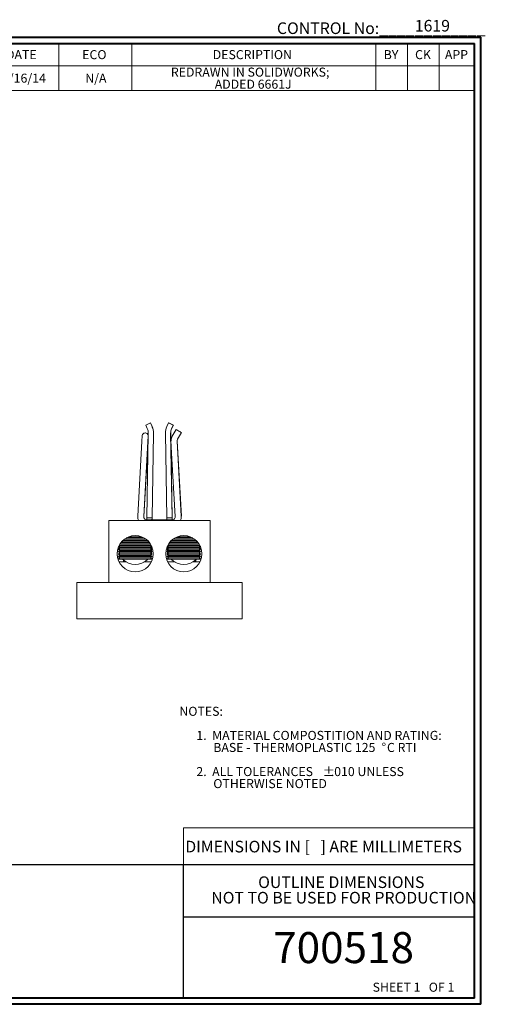
# Model space of a CAD drawing. Units: inches. Extents: x 0.3 to 10.7, y 0.3 to 8.3.
# Drawn here: x 6.9 to 10.7, y 0.3 to 8.3 of the extents above; entities that cross this region are included whole.
import ezdxf

# ---------------------------------------------------------------- set-up
doc = ezdxf.new("R2010")
doc.units = ezdxf.units.IN
doc.header["$MEASUREMENT"] = 0
doc.layers.add('DATA', color=7, linetype='Continuous')
doc.layers.add('SLD-0', color=7, linetype='Continuous')
doc.styles.add('SLDTEXTSTYLE0', font='TXT', dxfattribs={"width": 0.605})
doc.styles.add('SLDTEXTSTYLE1', font='TXT', dxfattribs={"width": 0.682984})
doc.styles.add('SLDTEXTSTYLE3', font='TXT', dxfattribs={"width": 0.520972})
doc.styles.add('SLDTEXTSTYLE7', font='TXT', dxfattribs={"width": 0.5675})

# ---------------------------------------------------------------- blocks, each defined once
blk = doc.blocks.new('mm DIM NOTE')
at = {"layer": 'SLD-0', "color": 7, "lineweight": 15}
for p, q in [((0, 0), (0, 0.3)), ((0, 0.3), (2.35, 0.3))]:
    blk.add_line(p, q, dxfattribs=at)
at = {"layer": 'SLD-0', "color": 7, "insert": (0.0157, 0.1945), "char_height": 0.09375, "attachment_point": 1, "style": 'SLDTEXTSTYLE0'}
blk.add_mtext('DIMENSIONS IN [   ] ARE MILLIMETERS', dxfattribs=at)
blk = doc.blocks.new('SW_NOTE_0')
at = {"layer": 'DATA', "color": 0, "attachment_point": 1, "style": 'SLDTEXTSTYLE0'}
for s, insert, char_height in [('NOTES:', (0, 0.094), 0.07292), ('1.  MATERIAL COMPOSTITION AND RATING:', (0.1367, -0.1004), 0.072917), ('BASE - THERMOPLASTIC 125', (0.2734, -0.1977), 0.072917), ('%%d', (1.6312, -0.1977), 0.07292), ('C RTI', (1.6747, -0.1977), 0.07292), ('2.  ALL TOLERANCES', (0.1367, -0.3921), 0.072917), ('%%p', (1.1559, -0.3921), 0.07292), ('.010 UNLESS', (1.2211, -0.3921), 0.072917), ('OTHERWISE NOTED', (0.2734, -0.4893), 0.072917)]:
    blk.add_mtext(s, dxfattribs=dict(at, insert=insert, char_height=char_height))
blk = doc.blocks.new('SW_NOTE_2')
at = {"color": 0, "linetype": 'Continuous', "lineweight": 0, "char_height": 0.09375, "attachment_point": 2, "style": 'SLDTEXTSTYLE3'}
for s, insert in [('OUTLINE DIMENSIONS', (0.5929, 0.1209)), ('NOT TO BE USED FOR PRODUCTION', (0.6122, -0.0041))]:
    blk.add_mtext(s, dxfattribs=dict(at, insert=insert))
blk = doc.blocks.new('SW_TABLEANNOTATION_0')
at = {"color": 0, "linetype": 'Continuous', "lineweight": 0}
for p, q in [((0, 0), (0, -0.3796)), ((4.2148, 0), (0, 0)), ((0.2686, 0), (0.2686, -0.1796)), ((0.8591, 0), (0.8591, -0.1796)), ((1.4497, 0), (1.4497, -0.1796)), ((3.4182, 0), (3.4182, -0.1796)), ((3.6741, 0), (3.6741, -0.1796)), ((3.93, 0), (3.93, -0.1796)), ((4.2148, -0.3796), (4.2148, 0)), ((0, -0.1796), (4.2148, -0.1796)), ((0.2686, -0.1796), (0.2686, -0.3796)), ((0.8591, -0.1796), (0.8591, -0.3796)), ((1.4497, -0.1796), (1.4497, -0.3796)), ((3.4182, -0.1796), (3.4182, -0.3796)), ((3.6741, -0.1796), (3.6741, -0.3796)), ((3.93, -0.1796), (3.93, -0.3796)), ((0, -0.3796), (4.2148, -0.3796))]:
    blk.add_line(p, q, dxfattribs=at)
at = {"color": 0, "linetype": 'Continuous', "lineweight": 0, "attachment_point": 1, "style": 'SLDTEXTSTYLE0'}
for s, insert, char_height in [('REV.', (0.0209, -0.0536), 0.07292), ('DATE', (0.4342, -0.0536), 0.07292), ('ECO', (1.0491, -0.0536), 0.07292), ('DESCRIPTION', (2.1018, -0.0536), 0.072917), ('BY', (3.4813, -0.0536), 0.07292), ('CK', (3.7345, -0.0536), 0.07292), ('APP', (3.9752, -0.0536), 0.07292), ('1/16/14', (0.4018, -0.2434), 0.07292), ('N/A', (1.0734, -0.2434), 0.07292), ('REDRAWN IN SOLIDWORKS;', (1.7642, -0.1947), 0.072917), ('A', (0.1019, -0.2434), 0.0729), ('ADDED 6661J', (2.118, -0.292), 0.072917)]:
    blk.add_mtext(s, dxfattribs=dict(at, insert=insert, char_height=char_height))

msp = doc.modelspace()

# ---------------------------------------------------------------- linework, layer by layer
at = {"color": 7, "linetype": 'Continuous', "lineweight": 40}
for p, q in [((0.3299, 8.1296), (10.6299, 8.1296)), ((10.6299, 0.3296), (10.6299, 8.1296)), ((0.3799, 8.0796), (10.5799, 8.0796)), ((10.5799, 0.3796), (10.5799, 8.0796)), ((10.6299, 0.3296), (0.3299, 0.3296)), ((10.5799, 0.3796), (0.3799, 0.3796))]:
    msp.add_line(p, q, dxfattribs=at)
at = {"color": 7, "linetype": 'Continuous', "lineweight": 15}
for p, q in [((7.926, 5.001), (7.9637, 5.0188)), ((7.9637, 5.0188), (7.977, 4.9907)), ((7.9638, 5.0185), (7.9643, 5.0188)), ((7.9643, 5.0188), (7.9777, 4.9907)), ((8.111, 5.0188), (8.0977, 4.9907)), ((8.1486, 5.001), (8.111, 5.0188)), ((8.1116, 5.0188), (8.1115, 5.0185)), ((8.1493, 5.001), (8.1116, 5.0188)), ((7.9393, 4.9728), (7.926, 5.001)), ((7.9354, 4.2535), (7.9473, 4.9357)), ((7.989, 4.935), (7.977, 4.2528)), ((7.9897, 4.935), (7.9777, 4.2528)), ((8.0857, 4.935), (8.0976, 4.2528)), ((8.1393, 4.2535), (8.1273, 4.9357)), ((8.14, 4.2535), (8.128, 4.9357)), ((8.1353, 4.9728), (8.1486, 5.001)), ((8.136, 4.9728), (8.1493, 5.001)), ((8.1712, 4.9658), (8.1406, 4.9127)), ((8.1833, 4.888), (8.214, 4.9411)), ((8.184, 4.888), (8.2146, 4.9411)), ((7.8952, 4.8723), (7.8615, 4.2665)), ((7.8975, 4.9146), (7.8952, 4.8723)), ((7.9108, 4.2638), (7.9444, 4.8695)), ((7.9114, 4.2638), (7.9451, 4.8695)), ((7.9444, 4.8695), (7.9468, 4.9119)), ((7.9451, 4.8695), (7.9467, 4.8981)), ((8.1302, 4.8695), (8.1639, 4.2638)), ((8.2132, 4.2665), (8.1795, 4.8723)), ((8.2138, 4.2665), (8.1802, 4.8723)), ((8.446, 4.2308), (7.629, 4.2308)), ((7.629, 4.2308), (7.629, 3.7308)), ((7.9354, 4.2535), (7.9351, 4.2371)), ((7.977, 4.2528), (7.9354, 4.2535)), ((8.1373, 4.2365), (7.9374, 4.2365)), ((7.9767, 4.2365), (7.977, 4.2528)), ((7.9777, 4.2528), (7.977, 4.2528)), ((7.9774, 4.2365), (7.9777, 4.2528)), ((8.0976, 4.2528), (8.1393, 4.2535)), ((8.0976, 4.2528), (8.0979, 4.2365)), ((8.1393, 4.2535), (8.14, 4.2535)), ((8.1396, 4.2374), (8.1393, 4.2535)), ((8.1402, 4.2375), (8.14, 4.2535)), ((8.446, 4.2308), (8.4463, 4.2308)), ((8.446, 4.2308), (8.446, 3.7308)), ((8.4463, 3.8975), (8.4463, 4.2308)), ((7.7244, 4.0508), (7.9589, 4.0508)), ((7.7325, 4.0608), (7.9509, 4.0608)), ((7.7422, 4.0708), (7.9411, 4.0708)), ((7.7542, 4.0808), (7.9292, 4.0808)), ((7.7694, 4.0908), (7.9139, 4.0908)), ((7.7908, 4.1008), (7.8925, 4.1008)), ((8.116, 4.0508), (8.3506, 4.0508)), ((8.1241, 4.0608), (8.3425, 4.0608)), ((8.1339, 4.0708), (8.3328, 4.0708)), ((8.1458, 4.0808), (8.3208, 4.0808)), ((8.1611, 4.0908), (8.3056, 4.0908)), ((8.1824, 4.1008), (8.2842, 4.1008)), ((7.7173, 4.0308), (7.7073, 4.0208)), ((7.7073, 4.0208), (7.7173, 4.0108)), ((7.7073, 4.0208), (7.976, 4.0208)), ((7.7173, 4.0108), (7.7073, 4.0008)), ((7.7073, 4.0008), (7.7173, 3.9908)), ((7.7073, 4.0008), (7.976, 4.0008)), ((7.7173, 3.9908), (7.7073, 3.9808)), ((7.7073, 3.9808), (7.7173, 3.9708)), ((7.7073, 3.9808), (7.976, 3.9808)), ((7.7138, 4.0343), (7.7173, 4.0308)), ((7.7173, 4.0308), (7.966, 4.0308)), ((7.7173, 4.0108), (7.966, 4.0108)), ((7.7173, 3.9908), (7.966, 3.9908)), ((7.7176, 4.0408), (7.9657, 4.0408)), ((7.966, 4.0308), (7.9695, 4.0343)), ((7.976, 4.0208), (7.966, 4.0308)), ((7.966, 4.0108), (7.976, 4.0208)), ((7.976, 4.0008), (7.966, 4.0108)), ((7.966, 3.9908), (7.976, 4.0008)), ((7.976, 3.9808), (7.966, 3.9908)), ((7.966, 3.9708), (7.976, 3.9808)), ((7.9722, 3.977), (7.972, 3.9648)), ((7.9726, 3.9974), (7.9723, 3.9845)), ((7.9729, 3.9777), (7.9726, 3.9642)), ((7.9729, 4.0177), (7.9727, 4.0041)), ((7.9729, 3.9774), (7.973, 3.9775)), ((7.9731, 4.0274), (7.973, 4.0238)), ((7.973, 4.0038), (7.973, 4.0178)), ((7.973, 3.9838), (7.973, 3.9978)), ((7.973, 3.9845), (7.973, 3.9838)), ((7.973, 3.9841), (7.973, 3.9842)), ((7.973, 3.9638), (7.973, 3.9778)), ((7.9737, 4.026), (7.9737, 4.0231)), ((7.9747, 4.0225), (7.9737, 4.0235)), ((7.9743, 4.0225), (7.9753, 4.0225)), ((8.109, 4.0308), (8.099, 4.0208)), ((8.099, 4.0208), (8.109, 4.0108)), ((8.099, 4.0208), (8.3677, 4.0208)), ((8.109, 4.0108), (8.099, 4.0008)), ((8.099, 4.0008), (8.109, 3.9908)), ((8.099, 4.0008), (8.3677, 4.0008)), ((8.109, 3.9908), (8.099, 3.9808)), ((8.099, 3.9808), (8.109, 3.9708)), ((8.099, 3.9808), (8.3677, 3.9808)), ((8.0992, 4.0206), (8.1016, 4.026)), ((8.0997, 4.0225), (8.1007, 4.0225)), ((8.1016, 4.0267), (8.1016, 4.0235)), ((8.1017, 4.0181), (8.1017, 4.0035)), ((8.1017, 4.0181), (8.102, 4.0038)), ((8.1017, 3.9981), (8.1017, 3.9835)), ((8.1017, 3.9781), (8.1017, 3.9635)), ((8.1021, 3.9977), (8.1023, 3.9842)), ((8.1023, 3.9845), (8.1023, 3.9841)), ((8.1023, 3.9775), (8.1023, 3.9641)), ((8.1025, 3.9774), (8.1027, 3.9645)), ((8.1055, 4.0343), (8.109, 4.0308)), ((8.109, 4.0308), (8.3577, 4.0308)), ((8.109, 4.0108), (8.3577, 4.0108)), ((8.109, 3.9908), (8.3577, 3.9908)), ((8.1093, 4.0408), (8.3574, 4.0408)), ((8.3577, 4.0308), (8.3612, 4.0343)), ((8.3677, 4.0208), (8.3577, 4.0308)), ((8.3577, 4.0308), (8.358, 4.0308)), ((8.3577, 4.0108), (8.3677, 4.0208)), ((8.3677, 4.0008), (8.3577, 4.0108)), ((8.3577, 4.0108), (8.358, 4.0108)), ((8.3577, 3.9908), (8.3677, 4.0008)), ((8.3677, 3.9808), (8.3577, 3.9908)), ((8.3577, 3.9908), (8.358, 3.9908)), ((8.3577, 3.9708), (8.3677, 3.9808)), ((8.358, 4.0308), (8.3613, 4.0341)), ((8.3675, 4.0213), (8.358, 4.0308)), ((8.358, 4.0108), (8.3678, 4.0206)), ((8.368, 4.0008), (8.358, 4.0108)), ((8.358, 3.9908), (8.368, 4.0008)), ((8.368, 3.9808), (8.358, 3.9908)), ((8.358, 3.9708), (8.368, 3.9808)), ((8.3677, 4.0008), (8.368, 4.0008)), ((8.3677, 3.9808), (8.368, 3.9808)), ((7.7173, 3.9708), (7.7073, 3.9608)), ((7.7073, 3.9608), (7.7173, 3.9508)), ((7.7073, 3.9608), (7.976, 3.9608)), ((7.7173, 3.9508), (7.7073, 3.9408)), ((7.7073, 3.9408), (7.7173, 3.9308)), ((7.7073, 3.9408), (7.976, 3.9408)), ((7.7173, 3.9308), (7.7073, 3.9208)), ((7.7073, 3.9208), (7.7173, 3.9191)), ((7.7073, 3.9208), (7.976, 3.9208)), ((7.7173, 3.9708), (7.966, 3.9708)), ((7.7173, 3.9508), (7.966, 3.9508)), ((7.7173, 3.9308), (7.966, 3.9308)), ((7.7173, 3.9191), (7.966, 3.9191)), ((7.7457, 3.8975), (7.7457, 3.9135)), ((7.7679, 3.8975), (7.7457, 3.8975)), ((7.9218, 3.8975), (7.9154, 3.8975)), ((7.976, 3.9608), (7.966, 3.9708)), ((7.966, 3.9508), (7.976, 3.9608)), ((7.976, 3.9408), (7.966, 3.9508)), ((7.966, 3.9308), (7.976, 3.9408)), ((7.976, 3.9208), (7.966, 3.9308)), ((7.966, 3.9191), (7.976, 3.9208)), ((7.971, 3.9558), (7.973, 3.9558)), ((7.9718, 3.9558), (7.971, 3.9558)), ((7.9713, 3.9558), (7.9713, 3.9558)), ((7.9718, 3.9567), (7.9718, 3.9558)), ((7.9725, 3.9558), (7.9718, 3.9558)), ((7.9725, 3.957), (7.973, 3.9575)), ((7.9725, 3.9573), (7.9725, 3.9558)), ((7.973, 3.9641), (7.9726, 3.9645)), ((7.973, 3.9558), (7.973, 3.9578)), ((8.109, 3.9708), (8.099, 3.9608)), ((8.099, 3.9608), (8.109, 3.9508)), ((8.099, 3.9608), (8.3677, 3.9608)), ((8.109, 3.9508), (8.099, 3.9408)), ((8.099, 3.9408), (8.109, 3.9308)), ((8.099, 3.9408), (8.3677, 3.9408)), ((8.109, 3.9308), (8.099, 3.9208)), ((8.099, 3.9208), (8.109, 3.9191)), ((8.099, 3.9208), (8.3677, 3.9208)), ((8.1017, 3.9581), (8.1017, 3.9558)), ((8.1017, 3.9558), (8.104, 3.9558)), ((8.1023, 3.9575), (8.1023, 3.9558)), ((8.1028, 3.957), (8.1028, 3.9558)), ((8.1028, 3.9558), (8.104, 3.9558)), ((8.1035, 3.9558), (8.104, 3.9558)), ((8.1035, 3.9558), (8.1035, 3.9558)), ((8.109, 3.9708), (8.3577, 3.9708)), ((8.109, 3.9508), (8.3577, 3.9508)), ((8.109, 3.9308), (8.3577, 3.9308)), ((8.109, 3.9191), (8.3577, 3.9191)), ((8.1596, 3.8975), (8.1532, 3.8975)), ((8.3134, 3.8975), (8.3071, 3.8975)), ((8.329, 3.9132), (8.329, 3.8975)), ((8.3297, 3.9135), (8.3358, 3.9191)), ((8.3297, 3.9138), (8.3297, 3.8975)), ((8.3677, 3.9608), (8.3577, 3.9708)), ((8.3577, 3.9708), (8.358, 3.9708)), ((8.3577, 3.9508), (8.3677, 3.9608)), ((8.3677, 3.9408), (8.3577, 3.9508)), ((8.3577, 3.9508), (8.358, 3.9508)), ((8.3577, 3.9308), (8.3677, 3.9408)), ((8.3677, 3.9208), (8.3577, 3.9308)), ((8.3577, 3.9308), (8.358, 3.9308)), ((8.3577, 3.9191), (8.3677, 3.9208)), ((8.3577, 3.9191), (8.358, 3.9191)), ((8.368, 3.9608), (8.358, 3.9708)), ((8.358, 3.9508), (8.368, 3.9608)), ((8.368, 3.9408), (8.358, 3.9508)), ((8.358, 3.9308), (8.368, 3.9408)), ((8.368, 3.9208), (8.358, 3.9308)), ((8.358, 3.9191), (8.368, 3.9208)), ((8.3677, 3.9608), (8.368, 3.9608)), ((8.3677, 3.9408), (8.368, 3.9408)), ((8.3677, 3.9208), (8.368, 3.9208)), ((8.446, 3.8975), (8.4463, 3.8975)), ((8.4463, 3.7308), (8.4463, 3.8975)), ((7.371, 3.4375), (7.371, 3.7308)), ((7.371, 3.7308), (8.7043, 3.7308)), ((8.7043, 3.4375), (8.7043, 3.7308)), ((7.371, 3.4375), (8.7043, 3.4375))]:
    msp.add_line(p, q, dxfattribs=at)
at = {"color": 7, "linetype": 'Continuous', "lineweight": 30}
for p, q in [((10.5799, 1.4539), (0.3799, 1.4539)), ((8.2299, 0.3796), (8.2299, 1.4539)), ((8.2299, 1.0339), (10.5799, 1.0339))]:
    msp.add_line(p, q, dxfattribs=at)
at = {"color": 7, "linetype": 'Continuous', "lineweight": 15, "flags": 128}
msp.add_lwpolyline([(8.214, 4.9411), (8.2124, 4.942), (8.2077, 4.9447), (8.2008, 4.9487), (8.1927, 4.9534), (8.1845, 4.9581), (8.1775, 4.9621), (8.1729, 4.9648), (8.1712, 4.9658), (8.1712, 4.9658)], dxfattribs=at)
at = {"color": 7, "linetype": 'Continuous', "lineweight": 15}
for centre in [(7.8417, 3.9641), (8.2333, 3.9641)]:
    msp.add_circle(centre, 0.1458, dxfattribs=at)
for centre, radius, start, end in [((7.9221, 4.9133), 0.0247, 356.81878, 176.81878), ((7.9228, 4.9133), 0.0247, 11.02511, 90.77429), ((7.864, 4.9372), 0.0833, 358.99548, 25.33548), ((7.864, 4.9372), 0.125, 358.99548, 25.33548), ((7.8647, 4.9372), 0.125, 358.99548, 25.33548), ((8.2106, 4.9372), 0.125, 154.66452, 181.00452), ((8.2106, 4.9372), 0.0833, 154.66452, 181.00452), ((8.2113, 4.9372), 0.0833, 154.66452, 181.00452), ((7.842, 3.9641), 0.1458, 151.23694, 207.20289), ((7.8417, 4.0235), 0.146, 225.6114, 314.3886), ((8.2333, 4.0235), 0.146, 225.6114, 314.3886)]:
    msp.add_arc(centre, radius, start, end, dxfattribs=at)
for points, knots in [([(8.1406, 4.9127), (8.139, 4.9096), (8.1347, 4.9014), (8.1304, 4.8868), (8.1303, 4.8753), (8.1302, 4.8695)], [0, 0, 0, 0, 0.235201, 0.614183, 1, 1, 1, 1]), ([(8.1795, 4.8723), (8.1795, 4.8735), (8.1794, 4.8779), (8.1808, 4.8834), (8.1828, 4.8871), (8.1833, 4.888)], [0, 0, 0, 0, 0.23597, 0.814473, 1, 1, 1, 1]), ([(7.8615, 4.2665), (7.8615, 4.263), (7.8614, 4.2538), (7.8636, 4.2415), (7.8675, 4.2336), (7.8689, 4.2308)], [0, 0, 0, 0, 0.290267, 0.745654, 1, 1, 1, 1]), ([(7.9374, 4.2365), (7.9361, 4.2366), (7.9316, 4.2368), (7.9241, 4.2393), (7.9165, 4.2454), (7.9113, 4.254), (7.9109, 4.2605), (7.9108, 4.2638)], [0, 0, 0, 0, 0.0876075, 0.3076376, 0.5333856, 0.7636666, 1, 1, 1, 1]), ([(8.1639, 4.2638), (8.1639, 4.2626), (8.164, 4.2581), (8.1617, 4.2505), (8.1554, 4.2426), (8.1468, 4.2374), (8.1403, 4.2368), (8.1373, 4.2365)], [0, 0, 0, 0, 0.0875557, 0.323184, 0.5586574, 0.7909686, 1, 1, 1, 1]), ([(8.2057, 4.2308), (8.2072, 4.2337), (8.2111, 4.2417), (8.2133, 4.254), (8.2132, 4.2631), (8.2132, 4.2665)], [0, 0, 0, 0, 0.263461, 0.720292, 1, 1, 1, 1]), ([(7.712, 3.8975), (7.7155, 3.8975), (7.7302, 3.8975), (7.75, 3.8975), (7.7669, 3.8975), (7.7722, 3.8975)], [0, 0, 0, 0, 0.181185, 0.74435, 1, 1, 1, 1]), ([(7.9119, 3.8975), (7.9173, 3.8975), (7.9379, 3.8975), (7.9572, 3.8975), (7.9714, 3.8975)], [0, 0, 0, 0, 0.264758, 1, 1, 1, 1]), ([(8.1036, 3.8975), (8.1072, 3.8975), (8.1219, 3.8975), (8.1416, 3.8975), (8.1586, 3.8975), (8.1639, 3.8975)], [0, 0, 0, 0, 0.181185, 0.74435, 1, 1, 1, 1]), ([(8.3036, 3.8975), (8.309, 3.8975), (8.3296, 3.8975), (8.3488, 3.8975), (8.363, 3.8975)], [0, 0, 0, 0, 0.264758, 1, 1, 1, 1])]:
    msp.add_open_spline(points, degree=3, knots=knots, dxfattribs=at)

# ---------------------------------------------------------------- block references
at = {"color": 7, "linetype": 'Continuous', "lineweight": 0}
for name, p in [('SW_TABLEANNOTATION_0', (6.3651, 8.0796)), ('SW_NOTE_2', (8.9113, 1.2405))]:
    msp.add_blockref(name, p, dxfattribs=at)
at = {"layer": 'DATA', "color": 5}
msp.add_blockref('SW_NOTE_0', (8.1981, 2.6354), dxfattribs=at)
at = {"layer": 'DATA'}
msp.add_blockref('mm DIM NOTE', (8.2299, 1.4539), dxfattribs=at)

# ---------------------------------------------------------------- texts
at = {"color": 7, "linetype": 'Continuous', "lineweight": 0}
for s, insert, char_height, attachment_point, style in [('1619', (10.2392, 8.2697), 0.09375, 2, 'SLDTEXTSTYLE0'), ('CONTROL No:____________', (8.9847, 8.2497), 0.09375, 1, 'SLDTEXTSTYLE1'), ('700518', (9.5227, 0.9117), 0.25, 2, 'SLDTEXTSTYLE0'), ('SHEET 1   OF 1', (9.7572, 0.504), 0.072917, 1, 'SLDTEXTSTYLE7')]:
    msp.add_mtext(s, dxfattribs=dict(at, insert=insert, char_height=char_height, attachment_point=attachment_point, style=style))

doc.saveas('drawing.dxf')
